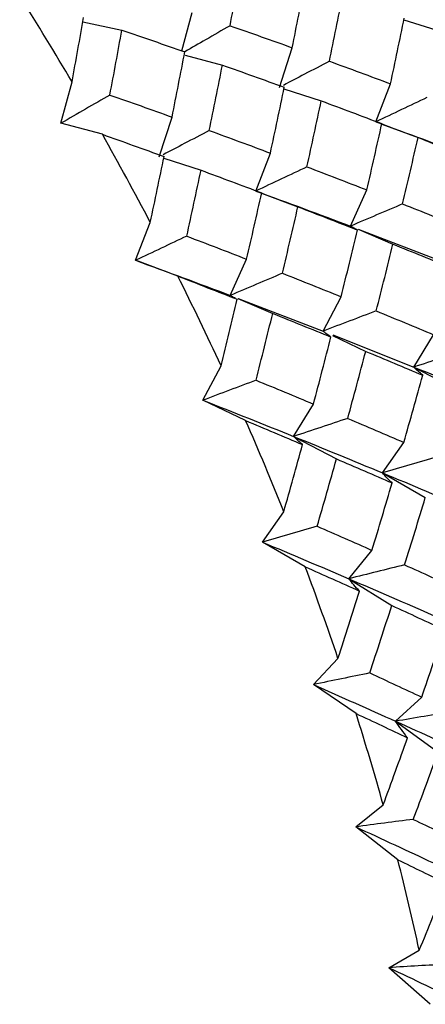
# Paper-space layout '_Isometric' of a CAD drawing. Units: inches. Extents: x -6.6 to 3.5, y -4.9 to 2.6.
# Drawn here: x 1.7 to 1.8, y -2.6 to -2.2 of the extents above; entities that cross this region are included whole.
import ezdxf

# ---------------------------------------------------------------- set-up
doc = ezdxf.new("R2010")
doc.units = ezdxf.units.IN
doc.header["$MEASUREMENT"] = 0

psp = doc.layouts.new('_Isometric')

# ---------------------------------------------------------------- linework, layer by layer
at = {"color": 7, "linetype": 'Continuous', "lineweight": 25}
for p, q in [((1.74392, -2.20641), (1.74774, -2.19213)), ((1.7069, -2.19558), (1.72149, -2.1987)), ((1.82683, -2.19477), (1.84075, -2.19924)), ((1.74519, -2.20801), (1.75905, -2.21172)), ((1.78033, -2.22009), (1.78514, -2.20525)), ((1.69875, -2.23348), (1.70289, -2.21802)), ((1.81635, -2.23294), (1.82182, -2.21874)), ((1.78202, -2.22064), (1.79594, -2.22511)), ((1.7142, -2.23761), (1.69875, -2.23348)), ((1.73543, -2.24601), (1.74024, -2.23117)), ((1.81855, -2.23377), (1.8321, -2.23883)), ((1.77149, -2.25884), (1.77696, -2.24464)), ((1.73713, -2.24655), (1.75105, -2.25103)), ((1.77368, -2.25965), (1.78725, -2.26472)), ((1.80686, -2.27193), (1.81299, -2.2584)), ((1.72664, -2.28473), (1.73211, -2.27053)), ((1.8097, -2.27314), (1.82273, -2.27868)), ((1.80978, -2.27306), (1.84148, -2.28528)), ((1.7424, -2.29061), (1.72664, -2.28473)), ((1.76197, -2.29785), (1.76809, -2.28432)), ((1.76481, -2.29906), (1.77783, -2.3046)), ((1.76489, -2.29897), (1.79663, -2.31117)), ((1.79663, -2.31117), (1.80339, -2.29833)), ((1.80012, -2.31283), (1.81256, -2.31876)), ((1.8003, -2.31263), (1.83055, -2.32466)), ((1.83055, -2.32466), (1.83793, -2.31254)), ((1.75178, -2.33706), (1.75854, -2.32422)), ((1.83055, -2.32466), (1.84653, -2.33308)), ((1.76771, -2.34465), (1.75178, -2.33706)), ((1.78565, -2.35058), (1.79304, -2.33845)), ((1.78565, -2.35058), (1.80163, -2.359)), ((1.81881, -2.36419), (1.82681, -2.35281)), ((1.81881, -2.36419), (1.83481, -2.37342)), ((1.77396, -2.39008), (1.78196, -2.3787)), ((1.78996, -2.39931), (1.77396, -2.39008)), ((1.8063, -2.40378), (1.81489, -2.39316)), ((1.8063, -2.40378), (1.82228, -2.41381)), ((1.79302, -2.44337), (1.8022, -2.43354)), ((1.80896, -2.45418), (1.79302, -2.44337)), ((1.82374, -2.45706), (1.83348, -2.44803)), ((1.82374, -2.45706), (1.8396, -2.46863)), ((1.80882, -2.49654), (1.81911, -2.48833)), ((1.82458, -2.50884), (1.80882, -2.49654)), ((1.82124, -2.54918), (1.83255, -2.54265)), ((1.83669, -2.56288), (1.82124, -2.54918))]:
    psp.add_line(p, q, dxfattribs=at)
for centre, radius, start, end in [((0.67729, -2.82318), 1.19083, 30.54256, 32.34557), ((0.67731, -2.82324), 1.19084, 27.65444, 29.45743), ((0.69334, -2.81511), 1.17286, 24.74244, 26.56381), ((0.72545, -2.80077), 1.1377, 21.7764, 23.63511), ((0.7728, -2.78246), 1.08693, 18.72452, 20.64068), ((0.83376, -2.76256), 1.0228, 15.55239, 17.54784), ((0.90595, -2.74335), 0.94808, 12.22198, 14.32094)]:
    psp.add_arc(centre, radius, start, end, dxfattribs=at)
for points in [[(1.76189, -2.19702), (1.76344, -2.18891), (1.76493, -2.18083), (1.76639, -2.17278)], [(1.78514, -2.20525), (1.78676, -2.1971), (1.78834, -2.18897), (1.78987, -2.18087)], [(1.79903, -2.21029), (1.8007, -2.20211), (1.80233, -2.19395), (1.8039, -2.18583)], [(1.70289, -2.21802), (1.70436, -2.20996), (1.7058, -2.20191), (1.7072, -2.19389)], [(1.76189, -2.19702), (1.76969, -2.19974), (1.77744, -2.20248), (1.78514, -2.20525)], [(1.82182, -2.21874), (1.82357, -2.21054), (1.82528, -2.20234), (1.82696, -2.19416)], [(1.71701, -2.22293), (1.71855, -2.21483), (1.72004, -2.20675), (1.72149, -2.1987)], [(1.72149, -2.1987), (1.72937, -2.20136), (1.7372, -2.20406), (1.74499, -2.20678)], [(1.74024, -2.23117), (1.74187, -2.22302), (1.74345, -2.21489), (1.74499, -2.20678)], [(1.75414, -2.2362), (1.75582, -2.22802), (1.75746, -2.21986), (1.75905, -2.21172)], [(1.75905, -2.21172), (1.76679, -2.21447), (1.77449, -2.21724), (1.78215, -2.22003)], [(1.79903, -2.21029), (1.80668, -2.21308), (1.81427, -2.2159), (1.82182, -2.21874)], [(1.71701, -2.22293), (1.72479, -2.22565), (1.73254, -2.2284), (1.74024, -2.23117)], [(1.77696, -2.24464), (1.77874, -2.23641), (1.78046, -2.22821), (1.78215, -2.22003)], [(1.79061, -2.24978), (1.79243, -2.24154), (1.79421, -2.23331), (1.79594, -2.22511)], [(1.79594, -2.22511), (1.80354, -2.22793), (1.81109, -2.23077), (1.81859, -2.23363)], [(1.81299, -2.2584), (1.8149, -2.25012), (1.81677, -2.24186), (1.81859, -2.23363)], [(1.81635, -2.23294), (1.82822, -2.23728), (1.84, -2.24166), (1.85167, -2.24607)], [(1.7142, -2.23761), (1.72192, -2.24037), (1.72961, -2.24315), (1.73726, -2.24594)], [(1.75414, -2.2362), (1.76179, -2.23899), (1.7694, -2.2418), (1.77696, -2.24464)], [(1.82635, -2.26365), (1.82832, -2.25536), (1.83023, -2.24708), (1.8321, -2.23883)], [(1.8321, -2.23883), (1.83953, -2.24171), (1.84693, -2.24461), (1.85428, -2.24753)], [(1.73211, -2.27053), (1.73387, -2.26232), (1.73558, -2.25412), (1.73726, -2.24594)], [(1.74573, -2.27569), (1.74754, -2.26746), (1.74932, -2.25923), (1.75105, -2.25103)], [(1.75105, -2.25103), (1.75864, -2.25384), (1.7662, -2.25668), (1.77371, -2.25954)], [(1.79061, -2.24978), (1.79812, -2.25264), (1.80558, -2.25551), (1.81299, -2.2584)], [(1.76809, -2.28432), (1.77001, -2.27604), (1.77188, -2.26778), (1.77371, -2.25954)], [(1.77149, -2.25884), (1.7834, -2.26316), (1.7952, -2.26753), (1.80686, -2.27193)], [(1.82635, -2.26365), (1.8337, -2.26657), (1.841, -2.2695), (1.84824, -2.27244)], [(1.78146, -2.28957), (1.78343, -2.28127), (1.78536, -2.27299), (1.78725, -2.26472)], [(1.78725, -2.26472), (1.7947, -2.2676), (1.80211, -2.27049), (1.80946, -2.2734)], [(1.80339, -2.29833), (1.80546, -2.29001), (1.80749, -2.28169), (1.80946, -2.2734)], [(1.74573, -2.27569), (1.75322, -2.27855), (1.76068, -2.28143), (1.76809, -2.28432)], [(1.81648, -2.30365), (1.81861, -2.29531), (1.82069, -2.28699), (1.82273, -2.27868)], [(1.82273, -2.27868), (1.83002, -2.28161), (1.83727, -2.28455), (1.84446, -2.2875)], [(1.72664, -2.28473), (1.73851, -2.28906), (1.7503, -2.29344), (1.76197, -2.29785)], [(1.78146, -2.28957), (1.78881, -2.29247), (1.79613, -2.2954), (1.80339, -2.29833)], [(1.7424, -2.29061), (1.74983, -2.2935), (1.75722, -2.2964), (1.76458, -2.29931)], [(1.75854, -2.32422), (1.76059, -2.31591), (1.76261, -2.30761), (1.76458, -2.29931)], [(1.81648, -2.30365), (1.82368, -2.3066), (1.83083, -2.30957), (1.83793, -2.31254)], [(1.7716, -2.32956), (1.77372, -2.32123), (1.7758, -2.31291), (1.77783, -2.3046)], [(1.77783, -2.3046), (1.78513, -2.30752), (1.79238, -2.31046), (1.79958, -2.31341)], [(1.79304, -2.33845), (1.79527, -2.3301), (1.79745, -2.32175), (1.79958, -2.31341)], [(1.80584, -2.34384), (1.80813, -2.33547), (1.81037, -2.32711), (1.81256, -2.31876)], [(1.81256, -2.31876), (1.81971, -2.32172), (1.8268, -2.32469), (1.83384, -2.32767)], [(1.83055, -2.32466), (1.84173, -2.32918), (1.85277, -2.33373), (1.86366, -2.33829)], [(1.7716, -2.32956), (1.77879, -2.33252), (1.78594, -2.33548), (1.79304, -2.33845)], [(1.82681, -2.35281), (1.82921, -2.34442), (1.83155, -2.33604), (1.83384, -2.32767)], [(1.75178, -2.33706), (1.76317, -2.34154), (1.77447, -2.34605), (1.78565, -2.35058)], [(1.76771, -2.34465), (1.77483, -2.34762), (1.78192, -2.3506), (1.78895, -2.35359)], [(1.80584, -2.34384), (1.81288, -2.34682), (1.81987, -2.34981), (1.82681, -2.35281)], [(1.78565, -2.35058), (1.79682, -2.3551), (1.80788, -2.35964), (1.81881, -2.36419)], [(1.78196, -2.3787), (1.78433, -2.37033), (1.78667, -2.36196), (1.78895, -2.35359)], [(1.79444, -2.38414), (1.79688, -2.37576), (1.79928, -2.36738), (1.80163, -2.359)], [(1.80163, -2.359), (1.80861, -2.36199), (1.81554, -2.36498), (1.82242, -2.36798)], [(1.81881, -2.36419), (1.82974, -2.36874), (1.84054, -2.3733), (1.85119, -2.37786)], [(1.81489, -2.39316), (1.81745, -2.38477), (1.81996, -2.37638), (1.82242, -2.36798)], [(1.82709, -2.39861), (1.82971, -2.39022), (1.83229, -2.38182), (1.83481, -2.37342)], [(1.79444, -2.38414), (1.8013, -2.38714), (1.80812, -2.39015), (1.81489, -2.39316)], [(1.77396, -2.39008), (1.78485, -2.39464), (1.79563, -2.39921), (1.8063, -2.40378)], [(1.78996, -2.39931), (1.79675, -2.40233), (1.8035, -2.40534), (1.8102, -2.40836)], [(1.82709, -2.39861), (1.83379, -2.40162), (1.84045, -2.40463), (1.84705, -2.40765)], [(1.8063, -2.40378), (1.81695, -2.40835), (1.82748, -2.41292), (1.83787, -2.41748)], [(1.8022, -2.43354), (1.80491, -2.42515), (1.80758, -2.41676), (1.8102, -2.40836)], [(1.81406, -2.439), (1.81685, -2.43061), (1.81959, -2.42221), (1.82228, -2.41381)], [(1.82228, -2.41381), (1.82892, -2.41683), (1.8355, -2.41984), (1.84204, -2.42285)], [(1.83348, -2.44803), (1.83639, -2.43964), (1.83924, -2.43125), (1.84204, -2.42285)], [(1.81406, -2.439), (1.82058, -2.44201), (1.82706, -2.44502), (1.83348, -2.44803)], [(1.79302, -2.44337), (1.80338, -2.44795), (1.81363, -2.45251), (1.82374, -2.45706)], [(1.80896, -2.45418), (1.81541, -2.4572), (1.82181, -2.46021), (1.82817, -2.46321)], [(1.82374, -2.45706), (1.83385, -2.46161), (1.84383, -2.46614), (1.85367, -2.47065)], [(1.81911, -2.48833), (1.82218, -2.47997), (1.8252, -2.47159), (1.82817, -2.46321)], [(1.83033, -2.49373), (1.83347, -2.48538), (1.83656, -2.47701), (1.8396, -2.46863)], [(1.83033, -2.49373), (1.83649, -2.49671), (1.84261, -2.49968), (1.84867, -2.50264)], [(1.80882, -2.49654), (1.81863, -2.50106), (1.82831, -2.50556), (1.83786, -2.51002)], [(1.82458, -2.50884), (1.83067, -2.51181), (1.83671, -2.51477), (1.8427, -2.51772)], [(1.83255, -2.54265), (1.83598, -2.53436), (1.83937, -2.52605), (1.8427, -2.51772)], [(1.82124, -2.54918), (1.83047, -2.55358), (1.83958, -2.55793), (1.84855, -2.56224)]]:
    psp.add_open_spline(points, degree=3, dxfattribs=at)
for points, knots in [([(1.76189, -2.19702), (1.75886, -2.19877), (1.75325, -2.20201), (1.74759, -2.20528), (1.74499, -2.20678)], [0, 0, 0, 0, 0.5410216, 1, 1, 1, 1]), ([(1.79903, -2.21029), (1.79593, -2.21191), (1.79021, -2.2149), (1.78444, -2.21793), (1.7818, -2.21932)], [0, 0, 0, 0, 0.542722, 1, 1, 1, 1]), ([(1.71701, -2.22293), (1.71399, -2.22468), (1.71096, -2.22643), (1.70791, -2.22818), (1.70487, -2.22994), (1.70181, -2.23171), (1.69875, -2.23348)], [0, 0, 0, 0, 0.0002921836, 0.0002921836, 0.0002921836, 0.0005844293, 0.0005844293, 0.0005844293, 0.0005844293]), ([(1.83543, -2.2239), (1.83227, -2.2254), (1.8291, -2.2269), (1.82592, -2.2284), (1.82273, -2.22991), (1.81954, -2.23142), (1.81635, -2.23294)], [0, 0, 0, 0, 0.0002921836, 0.0002921836, 0.0002921836, 0.0005844293, 0.0005844293, 0.0005844293, 0.0005844293]), ([(1.75414, -2.2362), (1.75104, -2.23782), (1.74532, -2.24082), (1.73955, -2.24385), (1.73692, -2.24523)], [0, 0, 0, 0, 0.542903, 1, 1, 1, 1]), ([(1.79061, -2.24978), (1.78744, -2.25128), (1.78426, -2.25278), (1.78108, -2.25429), (1.77789, -2.2558), (1.7747, -2.25731), (1.77149, -2.25884)], [0, 0, 0, 0, 0.0002924255, 0.0002924255, 0.0002924255, 0.0005849161, 0.0005849161, 0.0005849161, 0.0005849161]), ([(1.82635, -2.26365), (1.82312, -2.26502), (1.81988, -2.26639), (1.81663, -2.26777), (1.81339, -2.26915), (1.81013, -2.27054), (1.80686, -2.27193)], [0, 0, 0, 0, 0.0002923219, 0.0002923219, 0.0002923219, 0.0005847102, 0.0005847102, 0.0005847102, 0.0005847102]), ([(1.80946, -2.2734), (1.80898, -2.27318), (1.80852, -2.27295), (1.80809, -2.2727), (1.80766, -2.27246), (1.80725, -2.2722), (1.80686, -2.27193)], [0, 0, 0, 0, 0.0002923793, 0.0002923793, 0.0002923793, 0.0005848222, 0.0005848222, 0.0005848222, 0.0005848222]), ([(1.74573, -2.27569), (1.74257, -2.27718), (1.73939, -2.27868), (1.73621, -2.28019), (1.73303, -2.28169), (1.72984, -2.28321), (1.72664, -2.28473)], [0, 0, 0, 0, 0.0002921836, 0.0002921836, 0.0002921836, 0.0005844293, 0.0005844293, 0.0005844293, 0.0005844293]), ([(1.78146, -2.28957), (1.77823, -2.29093), (1.77499, -2.29231), (1.77174, -2.29369), (1.76849, -2.29507), (1.76524, -2.29646), (1.76197, -2.29785)], [0, 0, 0, 0, 0.0002923793, 0.0002923793, 0.0002923793, 0.0005848222, 0.0005848222, 0.0005848222, 0.0005848222]), ([(1.76388, -2.29896), (1.76365, -2.29885), (1.76295, -2.29851), (1.76236, -2.29812), (1.76197, -2.29785)], [0, 0, 0, 0, 0.332819, 1, 1, 1, 1]), ([(1.81648, -2.30365), (1.81319, -2.30489), (1.80989, -2.30614), (1.80658, -2.30739), (1.80327, -2.30864), (1.79995, -2.3099), (1.79663, -2.31117)], [0, 0, 0, 0, 0.0002924255, 0.0002924255, 0.0002924255, 0.0005849161, 0.0005849161, 0.0005849161, 0.0005849161]), ([(1.79958, -2.31341), (1.79904, -2.31306), (1.79852, -2.3127), (1.79803, -2.31233), (1.79753, -2.31195), (1.79707, -2.31157), (1.79663, -2.31117)], [0, 0, 0, 0, 0.0002924255, 0.0002924255, 0.0002924255, 0.0005849161, 0.0005849161, 0.0005849161, 0.0005849161]), ([(1.85072, -2.31793), (1.84738, -2.31903), (1.84402, -2.32015), (1.84066, -2.32127), (1.8373, -2.32239), (1.83393, -2.32352), (1.83055, -2.32466)], [0, 0, 0, 0, 0.0002923219, 0.0002923219, 0.0002923219, 0.0005847102, 0.0005847102, 0.0005847102, 0.0005847102]), ([(1.83384, -2.32767), (1.83324, -2.32719), (1.83267, -2.3267), (1.83212, -2.3262), (1.83157, -2.3257), (1.83104, -2.32518), (1.83055, -2.32466)], [0, 0, 0, 0, 0.0002923793, 0.0002923793, 0.0002923793, 0.0005848222, 0.0005848222, 0.0005848222, 0.0005848222]), ([(1.7716, -2.32956), (1.76831, -2.3308), (1.76502, -2.33204), (1.76172, -2.33329), (1.75841, -2.33454), (1.7551, -2.3358), (1.75178, -2.33706)], [0, 0, 0, 0, 0.0002921836, 0.0002921836, 0.0002921836, 0.0005844293, 0.0005844293, 0.0005844293, 0.0005844293]), ([(1.80584, -2.34384), (1.80249, -2.34495), (1.79913, -2.34606), (1.79577, -2.34718), (1.79241, -2.34831), (1.78903, -2.34944), (1.78565, -2.35058)], [0, 0, 0, 0, 0.0002923793, 0.0002923793, 0.0002923793, 0.0005848222, 0.0005848222, 0.0005848222, 0.0005848222]), ([(1.78895, -2.35359), (1.78835, -2.35311), (1.78777, -2.35262), (1.78722, -2.35212), (1.78667, -2.35161), (1.78615, -2.3511), (1.78565, -2.35058)], [0, 0, 0, 0, 0.0002923219, 0.0002923219, 0.0002923219, 0.0005847102, 0.0005847102, 0.0005847102, 0.0005847102]), ([(1.83931, -2.35823), (1.83591, -2.3592), (1.83251, -2.36019), (1.82909, -2.36118), (1.82567, -2.36217), (1.82224, -2.36317), (1.81881, -2.36419)], [0, 0, 0, 0, 0.0002924255, 0.0002924255, 0.0002924255, 0.0005849161, 0.0005849161, 0.0005849161, 0.0005849161]), ([(1.82242, -2.36798), (1.82176, -2.36737), (1.82114, -2.36675), (1.82053, -2.36612), (1.81993, -2.36548), (1.81936, -2.36484), (1.81881, -2.36419)], [0, 0, 0, 0, 0.0002924255, 0.0002924255, 0.0002924255, 0.0005849161, 0.0005849161, 0.0005849161, 0.0005849161]), ([(1.79444, -2.38414), (1.79104, -2.38511), (1.78764, -2.38609), (1.78422, -2.38708), (1.78081, -2.38807), (1.77739, -2.38907), (1.77396, -2.39008)], [0, 0, 0, 0, 0.0002921836, 0.0002921836, 0.0002921836, 0.0005844293, 0.0005844293, 0.0005844293, 0.0005844293]), ([(1.82709, -2.39861), (1.82364, -2.39945), (1.82018, -2.40031), (1.81672, -2.40117), (1.81325, -2.40203), (1.80978, -2.4029), (1.8063, -2.40378)], [0, 0, 0, 0, 0.0002923793, 0.0002923793, 0.0002923793, 0.0005848222, 0.0005848222, 0.0005848222, 0.0005848222]), ([(1.8102, -2.40836), (1.8095, -2.40762), (1.80882, -2.40686), (1.80817, -2.4061), (1.80752, -2.40534), (1.80689, -2.40457), (1.8063, -2.40378)], [0, 0, 0, 0, 0.0002923219, 0.0002923219, 0.0002923219, 0.0005847102, 0.0005847102, 0.0005847102, 0.0005847102]), ([(1.81406, -2.439), (1.81057, -2.43971), (1.80707, -2.44043), (1.80357, -2.44116), (1.80006, -2.44188), (1.79655, -2.44262), (1.79302, -2.44337)], [0, 0, 0, 0, 0.0002921836, 0.0002921836, 0.0002921836, 0.0005844293, 0.0005844293, 0.0005844293, 0.0005844293]), ([(1.84505, -2.45346), (1.84151, -2.45404), (1.83797, -2.45463), (1.83442, -2.45523), (1.83087, -2.45583), (1.82731, -2.45644), (1.82374, -2.45706)], [0, 0, 0, 0, 0.0002923793, 0.0002923793, 0.0002923793, 0.0005848222, 0.0005848222, 0.0005848222, 0.0005848222]), ([(1.82817, -2.46321), (1.82737, -2.4622), (1.82661, -2.46119), (1.82587, -2.46016), (1.82514, -2.45914), (1.82443, -2.45811), (1.82374, -2.45706)], [0, 0, 0, 0, 0.0002923219, 0.0002923219, 0.0002923219, 0.0005847102, 0.0005847102, 0.0005847102, 0.0005847102]), ([(1.83033, -2.49373), (1.82676, -2.49418), (1.82318, -2.49463), (1.8196, -2.4951), (1.81601, -2.49557), (1.81242, -2.49605), (1.80882, -2.49654)], [0, 0, 0, 0, 0.0002921836, 0.0002921836, 0.0002921836, 0.0005844293, 0.0005844293, 0.0005844293, 0.0005844293]), ([(1.84311, -2.54792), (1.83948, -2.5481), (1.83584, -2.5483), (1.83219, -2.54851), (1.82855, -2.54872), (1.8249, -2.54894), (1.82124, -2.54918)], [0, 0, 0, 0, 0.0002921836, 0.0002921836, 0.0002921836, 0.0005844293, 0.0005844293, 0.0005844293, 0.0005844293])]:
    psp.add_open_spline(points, degree=3, knots=knots, dxfattribs=at)

doc.saveas('drawing.dxf')
